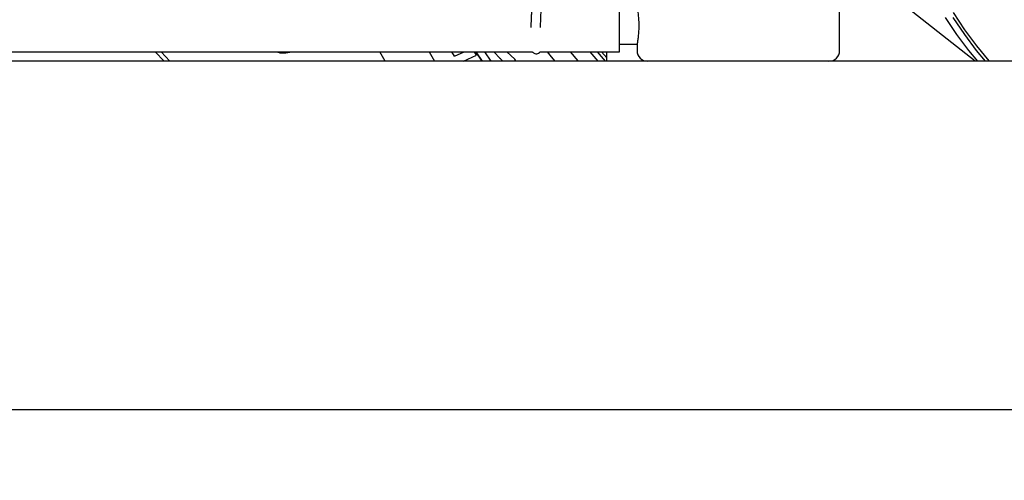
# Model space of a CAD drawing. Units: inches. Extents: x 5 to 302, y -220 to 193.
# Drawn here: x 161 to 171, y -150 to -145 of the extents above; entities that cross this region are included whole.
import ezdxf

# ---------------------------------------------------------------- set-up
doc = ezdxf.new("R2010")
doc.units = ezdxf.units.IN
doc.header["$MEASUREMENT"] = 0
doc.header["$PDSIZE"] = -1
doc.styles.add('SLDTEXTSTYLE0', font='TXT', dxfattribs={"width": 0.75})
doc.dimstyles.new('SLDDIMSTYLE7', dxfattribs={"dimtxt": 2.25, "dimasz": 2.34, "dimexe": 0, "dimexo": 0.0625, "dimgap": 0.5625, "dimtad": 0, "dimtih": 1, "dimtoh": 1, "dimlfac": 0.888889, "dimrnd": 1e-09, "dimzin": 12, "dimdsep": 46, "dimtxsty": 'SLDTEXTSTYLE0', "dimsah": 1, "dimcen": 0.09, "dimadec": 0, "dimazin": 3, "dimtfac": 1, "dimtofl": 0, "dimtmove": 0, "dimatfit": 3, "dimfxl": 1, "dimfrac": 2, "dimtolj": 1, "dimtzin": 12, "dimarcsym": 0})

# ---------------------------------------------------------------- blocks, each defined once
blk = doc.blocks.new('*D71')
at = {"color": 0, "linetype": 'Continuous', "lineweight": -2, "ltscale": 18}
for p, q in [((157.229, -149.5893), (157.229, -132.2884)), ((159.569, -132.2884), (164.4266, -132.2884)), ((176.5837, -132.2884), (171.7391, -132.2884)), ((178.9237, -149.5893), (178.9237, -132.2884))]:
    blk.add_line(p, q, dxfattribs=at)
at = {"color": 0}
for points in [[(159.569, -131.8984), (159.569, -132.6784), (157.229, -132.2884)], [(176.5837, -132.6784), (176.5837, -131.8984), (178.9237, -132.2884)]]:
    blk.add_solid(points, dxfattribs=at)
at = {"layer": 'Defpoints', "color": 0}
for p in [(178.9237, -132.2884), (157.229, -149.6518), (178.9237, -149.6518)]:
    blk.add_point(p, dxfattribs=at)
at = {"color": 0, "lineweight": 18, "insert": (168.0829, -129.2884), "char_height": 2.25, "attachment_point": 2, "style": 'SLDTEXTSTYLE0'}
blk.add_mtext('\\A1;19.28\\PCORE', dxfattribs=at)

msp = doc.modelspace()

# ---------------------------------------------------------------- linework, layer by layer
at = {"color": 7, "linetype": 'Continuous', "lineweight": 25, "ltscale": 18}
for p, q in [((170.3384, -145.644), (169.3772, -144.8843)), ((169.0438, -145.5428), (169.0438, -144.9267)), ((166.9401, -145.554), (166.9401, -145.059)), ((155.4088, -145.554), (166.1076, -145.554)), ((162.503, -145.554), (162.588, -145.644)), ((162.5621, -145.554), (162.6435, -145.644)), ((163.7711, -145.5621), (163.8129, -145.554)), ((164.7027, -145.644), (164.6511, -145.554)), ((165.1219, -145.554), (165.1735, -145.644)), ((165.3633, -145.5969), (165.3387, -145.554)), ((165.3633, -145.5969), (165.4575, -145.554)), ((165.5747, -145.5875), (165.5555, -145.554)), ((165.5691, -145.554), (165.6279, -145.644)), ((165.6279, -145.644), (165.5691, -145.554)), ((165.7146, -145.644), (165.6532, -145.554)), ((165.7146, -145.644), (165.6532, -145.554)), ((165.939, -145.6256), (165.8654, -145.5562)), ((166.1816, -145.554), (166.9401, -145.554)), ((166.6581, -145.554), (166.734, -145.644)), ((166.8076, -145.644), (166.7318, -145.554)), ((166.819, -145.6133), (166.7684, -145.554)), ((166.819, -145.644), (166.819, -145.554)), ((166.9401, -145.4826), (167.1088, -145.4826)), ((167.1088, -145.4826), (167.1088, -145.5428)), ((173.1231, -145.644), (155.1377, -145.644)), ((165.4507, -145.644), (165.5747, -145.5875)), ((165.804, -145.6213), (165.8003, -145.6175)), ((165.8037, -145.6217), (165.8274, -145.644)), ((165.939, -145.6256), (165.9405, -145.6271)), ((165.9519, -145.644), (165.9405, -145.6271)), ((167.1901, -145.642), (167.1898, -145.644)), ((173.4031, -148.9768), (154.8577, -148.9768))]:
    msp.add_line(p, q, dxfattribs=at)
at = {"color": 7, "linetype": 'Continuous', "lineweight": 25, "ltscale": 18, "flags": 128}
for points in [[(170.1292, -145.1782), (170.2374, -145.3446), (170.3515, -145.4988), (170.4708, -145.6403), (170.4742, -145.644)], [(170.0538, -145.2255), (170.1627, -145.3904), (170.2772, -145.5431), (170.3617, -145.644)], [(170.1275, -145.2255), (170.2363, -145.3904), (170.3508, -145.5431), (170.4354, -145.644)], [(166.3251, -145.644), (166.2904, -145.602), (166.2524, -145.554)], [(166.5497, -145.644), (166.5463, -145.6403), (166.4716, -145.554)]]:
    msp.add_lwpolyline(points, dxfattribs=at)
at = {"color": 7, "linetype": 'Continuous', "lineweight": 25, "ltscale": 324}
for centre, start, end in [((167.2101, -145.5428), 180, 270), ((168.9426, -145.5428), 270, 0)]:
    msp.add_arc(centre, 0.1013, start, end, dxfattribs=at)
at = {"color": 7, "linetype": 'Continuous', "lineweight": 25, "ltscale": 18}
for points, knots in [([(166.2297, -145.059), (166.2296, -145.0582), (166.229, -145.0487), (166.2273, -145.0345), (166.2245, -145.0164), (166.2209, -145.0017), (166.2153, -144.9872), (166.2024, -144.9726), (166.1865, -144.9639), (166.167, -144.9616), (166.1477, -144.9677), (166.1324, -144.981), (166.1239, -144.9963), (166.1188, -145.0121), (166.1137, -145.0355), (166.1089, -145.0679), (166.1048, -145.106), (166.1016, -145.1432), (166.0993, -145.1781), (166.0971, -145.2178), (166.0951, -145.2665), (166.0945, -145.3029), (166.0942, -145.3216)], [0, 0, 0, 0, 0.004926, 0.059426, 0.111609, 0.162128, 0.211514, 0.240467, 0.26774, 0.297538, 0.329755, 0.360463, 0.401808, 0.459519, 0.531222, 0.609366, 0.683113, 0.745149, 0.793479, 0.844097, 0.91986, 1, 1, 1, 1]), ([(166.1865, -145.3223), (166.1866, -145.3135), (166.1868, -145.2957), (166.1878, -145.2576), (166.1893, -145.2205), (166.1915, -145.1817), (166.1935, -145.1512), (166.1962, -145.119), (166.1992, -145.0906), (166.2022, -145.0671), (166.2052, -145.0493), (166.2075, -145.0383), (166.2093, -145.0328), (166.209, -145.0334), (166.209, -145.0335)], [0, 0, 0, 0, 0.069151, 0.140152, 0.292919, 0.353561, 0.451505, 0.548153, 0.646208, 0.741332, 0.830871, 0.911923, 0.981572, 1, 1, 1, 1]), ([(167.1093, -145.1329), (167.1092, -145.1325), (167.109, -145.1311), (167.1124, -145.1506), (167.1179, -145.1875), (167.1231, -145.2383), (167.1256, -145.2963), (167.1243, -145.3561), (167.1197, -145.4104), (167.1141, -145.4524), (167.1094, -145.4795), (167.109, -145.4814), (167.1089, -145.4824)], [0, 0, 0, 0, 0.0537959, 0.1600499, 0.2658899, 0.3701669, 0.4741421, 0.5795672, 0.6859222, 0.7912598, 0.8956121, 1, 1, 1, 1]), ([(163.6689, -145.554), (163.6779, -145.5574), (163.71, -145.5694), (163.7455, -145.5651), (163.7711, -145.5621)], [0, 0, 0, 0, 0.280942, 1, 1, 1, 1]), ([(165.7427, -145.554), (165.7442, -145.5559), (165.7501, -145.5632), (165.7647, -145.5802), (165.7847, -145.6025), (165.7968, -145.6144), (165.8023, -145.6198)], [0, 0, 0, 0, 0.07047, 0.278727, 0.665462, 1, 1, 1, 1]), ([(166.1074, -145.554), (166.1084, -145.5555), (166.1114, -145.5595), (166.1199, -145.5664), (166.1333, -145.5723), (166.1506, -145.5734), (166.1676, -145.5676), (166.1782, -145.5595), (166.1812, -145.5544), (166.1814, -145.554)], [0, 0, 0, 0, 0.074783, 0.206692, 0.378378, 0.574174, 0.77646, 0.984264, 1, 1, 1, 1])]:
    msp.add_open_spline(points, degree=3, knots=knots, dxfattribs=at)

# ---------------------------------------------------------------- dimensions: what is measured, and where the dimension line sits
at = {"color": 7, "linetype": 'Continuous', "lineweight": 18, "ltscale": 18}
dim = msp.add_linear_dim(base=(178.9237, -132.2884), p1=(157.229, -149.6518), p2=(178.9237, -149.6518), text='<>\\PCORE', dimstyle='SLDDIMSTYLE7', dxfattribs=at)
dim.commit()
dim.dimension.update_dxf_attribs({"geometry": '*D71', "text_midpoint": (168.0829, -132.2884), "dimtype": 160})

doc.saveas('drawing.dxf')
